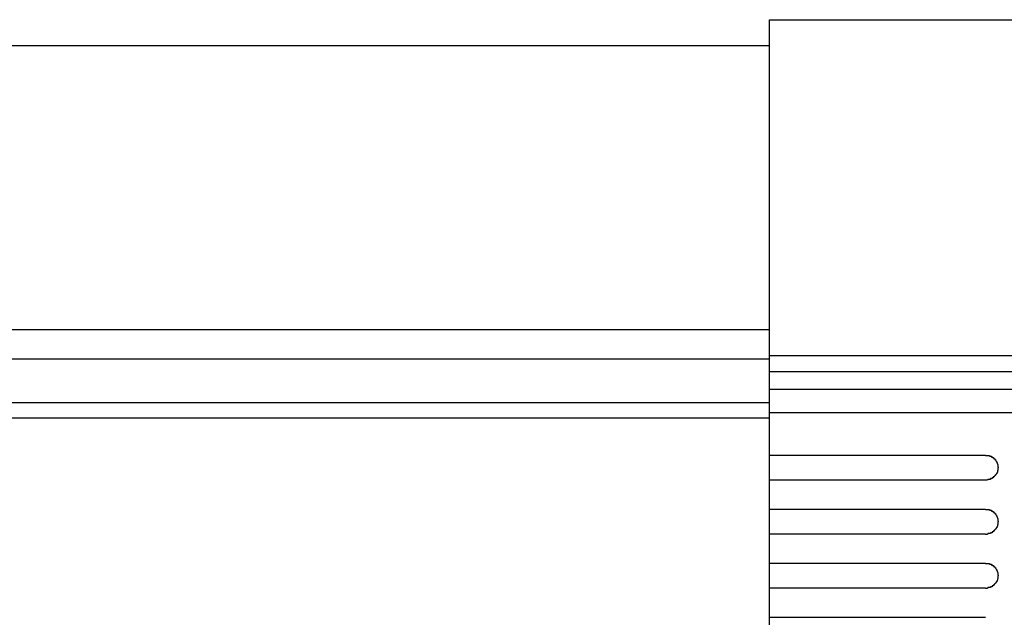
# Model space of a CAD drawing. Extents: x 543 to 20478, y 217 to 14052.
# Drawn here: x 3349 to 3468, y 12046 to 12117 of the extents above; entities that cross this region are included whole.
import ezdxf

# ---------------------------------------------------------------- set-up
doc = ezdxf.new("R2010")
doc.units = 0
doc.header["$LTSCALE"] = 50
doc.header["$MEASUREMENT"] = 0
doc.layers.add('鼻隠し前', color=2, linetype='CONTINUOUS')
doc.layers.add('鼻隠し前コーナー樹脂', color=4, linetype='CONTINUOUS')

msp = doc.modelspace()

# ---------------------------------------------------------------- linework, layer by layer
at = {"layer": '鼻隠し前'}
for p, q in [((1605.03, 12114.32), (3439.53, 12114.32)), ((1605.03, 12080.13), (3439.53, 12080.13)), ((1605.03, 12076.6), (3439.53, 12076.6)), ((1605.03, 12071.36), (3439.53, 12071.36)), ((1605.03, 12069.5), (3439.53, 12069.5))]:
    msp.add_line(p, q, dxfattribs=at)
at = {"layer": '鼻隠し前コーナー樹脂'}
for p, q in [((3439.53, 12117.43), (3499.53, 12117.43)), ((3439.53, 11970.43), (3439.53, 12117.43))]:
    msp.add_line(p, q, dxfattribs=at)
at = {"layer": '鼻隠し前コーナー樹脂', "linetype": 'Continuous'}
for p, q in [((3439.53, 12077.02), (3499.53, 12077.02)), ((3439.53, 12075.08), (3499.53, 12075.08)), ((3439.53, 12072.98), (3499.53, 12072.98)), ((3439.53, 12070.17), (3499.53, 12070.17)), ((3439.53, 12065.03), (3465.53, 12065.03)), ((3465.53, 12062.03), (3439.53, 12062.03)), ((3439.53, 12058.53), (3465.53, 12058.53)), ((3465.53, 12055.53), (3439.53, 12055.53)), ((3439.53, 12052.03), (3465.53, 12052.03)), ((3465.53, 12049.03), (3439.53, 12049.03)), ((3439.53, 12045.53), (3465.53, 12045.53))]:
    msp.add_line(p, q, dxfattribs=at)
at = {"layer": '鼻隠し前コーナー樹脂'}
for points in [[(3465.53, 12065, 0), (3465.54, 12065, 0), (3465.55, 12065, 0), (3465.56, 12065, 0), (3465.57, 12065, 0), (3465.58, 12065, 0), (3465.59, 12065, 0), (3465.59, 12065, 0), (3465.6, 12065, 0), (3465.61, 12065, 0), (3465.62, 12065, 0), (3465.63, 12065, 0), (3465.64, 12065, 0), (3465.65, 12065, 0), (3465.66, 12065, 0), (3465.67, 12065, 0), (3465.68, 12065, 0), (3465.69, 12065, 0), (3465.7, 12065, 0), (3465.71, 12065, 0), (3465.71, 12065, 0), (3465.72, 12065, 0), (3465.73, 12065, 0), (3465.74, 12065, 0), (3465.75, 12065, 0), (3465.76, 12065, 0), (3465.77, 12065, 0), (3465.78, 12065, 0), (3465.79, 12065, 0), (3465.8, 12065, 0), (3465.81, 12065, 0), (3465.82, 12065, 0), (3465.82, 12065, 0), (3465.83, 12065, 0), (3465.84, 12065, 0), (3465.85, 12065, 0), (3465.86, 12065, 0), (3465.87, 12065, 0), (3465.88, 12065, 0), (3465.89, 12065, 0), (3465.9, 12065, 0), (3465.91, 12065, 0), (3465.91, 12065, 0), (3465.92, 12065, 0), (3465.93, 12065, 0), (3465.94, 12065, 0), (3465.95, 12065, 0), (3465.96, 12065, 0), (3465.97, 12065, 0), (3465.98, 12065, 0), (3465.99, 12065, 0), (3465.99, 12065, 0), (3466, 12065, 0), (3466.01, 12064.9, 0), (3466.02, 12064.9, 0), (3466.03, 12064.9, 0), (3466.04, 12064.9, 0), (3466.05, 12064.9, 0), (3466.06, 12064.9, 0), (3466.06, 12064.9, 0), (3466.07, 12064.9, 0), (3466.08, 12064.9, 0), (3466.09, 12064.9, 0), (3466.1, 12064.9, 0), (3466.11, 12064.9, 0), (3466.12, 12064.9, 0), (3466.12, 12064.9, 0), (3466.13, 12064.9, 0), (3466.14, 12064.9, 0), (3466.15, 12064.9, 0), (3466.16, 12064.9, 0), (3466.17, 12064.9, 0), (3466.17, 12064.9, 0), (3466.18, 12064.9, 0), (3466.19, 12064.9, 0), (3466.2, 12064.9, 0), (3466.21, 12064.9, 0), (3466.22, 12064.9, 0), (3466.22, 12064.9, 0), (3466.23, 12064.9, 0), (3466.24, 12064.9, 0), (3466.25, 12064.8, 0), (3466.26, 12064.8, 0), (3466.27, 12064.8, 0), (3466.27, 12064.8, 0), (3466.28, 12064.8, 0), (3466.29, 12064.8, 0), (3466.3, 12064.8, 0), (3466.31, 12064.8, 0), (3466.31, 12064.8, 0), (3466.32, 12064.8, 0), (3466.33, 12064.8, 0), (3466.34, 12064.8, 0), (3466.34, 12064.8, 0), (3466.35, 12064.8, 0), (3466.36, 12064.8, 0), (3466.37, 12064.8, 0), (3466.38, 12064.8, 0), (3466.38, 12064.8, 0), (3466.39, 12064.8, 0), (3466.4, 12064.8, 0), (3466.41, 12064.7, 0), (3466.41, 12064.7, 0), (3466.42, 12064.7, 0), (3466.43, 12064.7, 0), (3466.44, 12064.7, 0), (3466.44, 12064.7, 0), (3466.45, 12064.7, 0), (3466.46, 12064.7, 0), (3466.46, 12064.7, 0), (3466.47, 12064.7, 0), (3466.48, 12064.7, 0), (3466.49, 12064.7, 0), (3466.49, 12064.7, 0), (3466.5, 12064.7, 0), (3466.51, 12064.7, 0), (3466.51, 12064.7, 0), (3466.52, 12064.7, 0), (3466.53, 12064.6, 0), (3466.53, 12064.6, 0), (3466.54, 12064.6, 0), (3466.55, 12064.6, 0), (3466.56, 12064.6, 0), (3466.56, 12064.6, 0), (3466.57, 12064.6, 0), (3466.58, 12064.6, 0), (3466.58, 12064.6, 0), (3466.59, 12064.6, 0), (3466.59, 12064.6, 0), (3466.6, 12064.6, 0), (3466.61, 12064.6, 0), (3466.61, 12064.6, 0), (3466.62, 12064.6, 0), (3466.63, 12064.6, 0), (3466.63, 12064.5, 0), (3466.64, 12064.5, 0), (3466.65, 12064.5, 0), (3466.65, 12064.5, 0), (3466.66, 12064.5, 0), (3466.66, 12064.5, 0), (3466.67, 12064.5, 0), (3466.68, 12064.5, 0), (3466.68, 12064.5, 0), (3466.69, 12064.5, 0), (3466.69, 12064.5, 0), (3466.7, 12064.5, 0), (3466.7, 12064.5, 0), (3466.71, 12064.5, 0), (3466.72, 12064.4, 0), (3466.72, 12064.4, 0), (3466.73, 12064.4, 0), (3466.73, 12064.4, 0), (3466.74, 12064.4, 0), (3466.74, 12064.4, 0), (3466.75, 12064.4, 0), (3466.75, 12064.4, 0), (3466.76, 12064.4, 0), (3466.77, 12064.4, 0), (3466.77, 12064.4, 0), (3466.78, 12064.4, 0), (3466.78, 12064.4, 0), (3466.79, 12064.3, 0), (3466.79, 12064.3, 0), (3466.8, 12064.3, 0), (3466.8, 12064.3, 0), (3466.81, 12064.3, 0), (3466.81, 12064.3, 0), (3466.82, 12064.3, 0), (3466.82, 12064.3, 0), (3466.83, 12064.3, 0), (3466.83, 12064.3, 0), (3466.83, 12064.3, 0), (3466.84, 12064.3, 0), (3466.84, 12064.3, 0), (3466.85, 12064.2, 0), (3466.85, 12064.2, 0), (3466.86, 12064.2, 0), (3466.86, 12064.2, 0), (3466.87, 12064.2, 0), (3466.87, 12064.2, 0), (3466.87, 12064.2, 0), (3466.88, 12064.2, 0), (3466.88, 12064.2, 0), (3466.89, 12064.2, 0), (3466.89, 12064.2, 0), (3466.89, 12064.2, 0), (3466.9, 12064.1, 0), (3466.9, 12064.1, 0), (3466.91, 12064.1, 0), (3466.91, 12064.1, 0), (3466.91, 12064.1, 0), (3466.92, 12064.1, 0), (3466.92, 12064.1, 0), (3466.92, 12064.1, 0), (3466.93, 12064.1, 0), (3466.93, 12064.1, 0), (3466.93, 12064.1, 0), (3466.94, 12064.1, 0), (3466.94, 12064, 0), (3466.94, 12064, 0), (3466.95, 12064, 0), (3466.95, 12064, 0), (3466.95, 12064, 0), (3466.96, 12064, 0), (3466.96, 12064, 0), (3466.96, 12064, 0), (3466.96, 12064, 0), (3466.97, 12064, 0), (3466.97, 12064, 0), (3466.97, 12063.9, 0), (3466.97, 12063.9, 0), (3466.98, 12063.9, 0), (3466.98, 12063.9, 0), (3466.98, 12063.9, 0), (3466.98, 12063.9, 0), (3466.99, 12063.9, 0), (3466.99, 12063.9, 0), (3466.99, 12063.9, 0), (3466.99, 12063.9, 0), (3466.99, 12063.9, 0), (3467, 12063.8, 0), (3467, 12063.8, 0), (3467, 12063.8, 0), (3467, 12063.8, 0), (3467, 12063.8, 0), (3467, 12063.8, 0), (3467, 12063.8, 0), (3467.01, 12063.8, 0), (3467.01, 12063.8, 0), (3467.01, 12063.8, 0), (3467.01, 12063.8, 0), (3467.01, 12063.7, 0), (3467.01, 12063.7, 0), (3467.01, 12063.7, 0), (3467.01, 12063.7, 0), (3467.02, 12063.7, 0), (3467.02, 12063.7, 0), (3467.02, 12063.7, 0), (3467.02, 12063.7, 0), (3467.02, 12063.7, 0), (3467.02, 12063.7, 0), (3467.02, 12063.7, 0), (3467.02, 12063.6, 0), (3467.02, 12063.6, 0), (3467.02, 12063.6, 0), (3467.02, 12063.6, 0), (3467.02, 12063.6, 0), (3467.03, 12063.6, 0), (3467.03, 12063.6, 0), (3467.03, 12063.6, 0), (3467.03, 12063.6, 0), (3467.03, 12063.6, 0), (3467.03, 12063.6, 0), (3467.03, 12063.5, 0), (3467.03, 12063.5, 0), (3467.03, 12063.5, 0)], [(3467.03, 12063.5, 0), (3467.03, 12063.5, 0), (3467.03, 12063.5, 0), (3467.03, 12063.5, 0), (3467.03, 12063.5, 0), (3467.03, 12063.5, 0), (3467.02, 12063.5, 0), (3467.02, 12063.5, 0), (3467.02, 12063.5, 0), (3467.02, 12063.4, 0), (3467.02, 12063.4, 0), (3467.02, 12063.4, 0), (3467.02, 12063.4, 0), (3467.02, 12063.4, 0), (3467.02, 12063.4, 0), (3467.02, 12063.4, 0), (3467.01, 12063.4, 0), (3467.01, 12063.4, 0), (3467.01, 12063.4, 0), (3467.01, 12063.4, 0), (3467.01, 12063.3, 0), (3467.01, 12063.3, 0), (3467.01, 12063.3, 0), (3467.01, 12063.3, 0), (3467.01, 12063.3, 0), (3467, 12063.3, 0), (3467, 12063.3, 0), (3467, 12063.3, 0), (3467, 12063.3, 0), (3467, 12063.3, 0), (3467, 12063.3, 0), (3467, 12063.2, 0), (3466.99, 12063.2, 0), (3466.99, 12063.2, 0), (3466.99, 12063.2, 0), (3466.99, 12063.2, 0), (3466.99, 12063.2, 0), (3466.99, 12063.2, 0), (3466.98, 12063.2, 0), (3466.98, 12063.2, 0), (3466.98, 12063.2, 0), (3466.98, 12063.2, 0), (3466.98, 12063.1, 0), (3466.97, 12063.1, 0), (3466.97, 12063.1, 0), (3466.97, 12063.1, 0), (3466.97, 12063.1, 0), (3466.97, 12063.1, 0), (3466.96, 12063.1, 0), (3466.96, 12063.1, 0), (3466.96, 12063.1, 0), (3466.96, 12063.1, 0), (3466.95, 12063.1, 0), (3466.95, 12063, 0), (3466.95, 12063, 0), (3466.95, 12063, 0), (3466.94, 12063, 0), (3466.94, 12063, 0), (3466.94, 12063, 0), (3466.93, 12063, 0), (3466.93, 12063, 0), (3466.93, 12063, 0), (3466.92, 12063, 0), (3466.92, 12063, 0), (3466.92, 12063, 0), (3466.91, 12062.9, 0), (3466.91, 12062.9, 0), (3466.91, 12062.9, 0), (3466.9, 12062.9, 0), (3466.9, 12062.9, 0), (3466.9, 12062.9, 0), (3466.89, 12062.9, 0), (3466.89, 12062.9, 0), (3466.88, 12062.9, 0), (3466.88, 12062.9, 0), (3466.88, 12062.9, 0), (3466.87, 12062.9, 0), (3466.87, 12062.8, 0), (3466.86, 12062.8, 0), (3466.86, 12062.8, 0), (3466.85, 12062.8, 0), (3466.85, 12062.8, 0), (3466.85, 12062.8, 0), (3466.84, 12062.8, 0), (3466.84, 12062.8, 0), (3466.83, 12062.8, 0), (3466.83, 12062.8, 0), (3466.82, 12062.8, 0), (3466.82, 12062.8, 0), (3466.81, 12062.7, 0), (3466.81, 12062.7, 0), (3466.8, 12062.7, 0), (3466.8, 12062.7, 0), (3466.79, 12062.7, 0), (3466.79, 12062.7, 0), (3466.78, 12062.7, 0), (3466.78, 12062.7, 0), (3466.77, 12062.7, 0), (3466.77, 12062.7, 0), (3466.76, 12062.7, 0), (3466.76, 12062.7, 0), (3466.75, 12062.7, 0), (3466.74, 12062.6, 0), (3466.74, 12062.6, 0), (3466.73, 12062.6, 0), (3466.73, 12062.6, 0), (3466.72, 12062.6, 0), (3466.72, 12062.6, 0), (3466.71, 12062.6, 0), (3466.7, 12062.6, 0), (3466.7, 12062.6, 0), (3466.69, 12062.6, 0), (3466.69, 12062.6, 0), (3466.68, 12062.6, 0), (3466.68, 12062.6, 0), (3466.67, 12062.6, 0), (3466.66, 12062.5, 0), (3466.66, 12062.5, 0), (3466.65, 12062.5, 0), (3466.64, 12062.5, 0), (3466.64, 12062.5, 0), (3466.63, 12062.5, 0), (3466.63, 12062.5, 0), (3466.62, 12062.5, 0), (3466.61, 12062.5, 0), (3466.61, 12062.5, 0), (3466.6, 12062.5, 0), (3466.59, 12062.5, 0), (3466.59, 12062.5, 0), (3466.58, 12062.5, 0), (3466.57, 12062.5, 0), (3466.57, 12062.4, 0), (3466.56, 12062.4, 0), (3466.55, 12062.4, 0), (3466.55, 12062.4, 0), (3466.54, 12062.4, 0), (3466.53, 12062.4, 0), (3466.53, 12062.4, 0), (3466.52, 12062.4, 0), (3466.51, 12062.4, 0), (3466.51, 12062.4, 0), (3466.5, 12062.4, 0), (3466.49, 12062.4, 0), (3466.48, 12062.4, 0), (3466.48, 12062.4, 0), (3466.47, 12062.4, 0), (3466.46, 12062.4, 0), (3466.46, 12062.3, 0), (3466.45, 12062.3, 0), (3466.44, 12062.3, 0), (3466.43, 12062.3, 0), (3466.43, 12062.3, 0), (3466.42, 12062.3, 0), (3466.41, 12062.3, 0), (3466.4, 12062.3, 0), (3466.4, 12062.3, 0), (3466.39, 12062.3, 0), (3466.38, 12062.3, 0), (3466.37, 12062.3, 0), (3466.37, 12062.3, 0), (3466.36, 12062.3, 0), (3466.35, 12062.3, 0), (3466.34, 12062.3, 0), (3466.34, 12062.3, 0), (3466.33, 12062.3, 0), (3466.32, 12062.3, 0), (3466.31, 12062.2, 0), (3466.3, 12062.2, 0), (3466.3, 12062.2, 0), (3466.29, 12062.2, 0), (3466.28, 12062.2, 0), (3466.27, 12062.2, 0), (3466.26, 12062.2, 0), (3466.26, 12062.2, 0), (3466.25, 12062.2, 0), (3466.24, 12062.2, 0), (3466.23, 12062.2, 0), (3466.22, 12062.2, 0), (3466.22, 12062.2, 0), (3466.21, 12062.2, 0), (3466.2, 12062.2, 0), (3466.19, 12062.2, 0), (3466.18, 12062.2, 0), (3466.17, 12062.2, 0), (3466.17, 12062.2, 0), (3466.16, 12062.2, 0), (3466.15, 12062.2, 0), (3466.14, 12062.2, 0), (3466.13, 12062.2, 0), (3466.12, 12062.1, 0), (3466.11, 12062.1, 0), (3466.11, 12062.1, 0), (3466.1, 12062.1, 0), (3466.09, 12062.1, 0), (3466.08, 12062.1, 0), (3466.07, 12062.1, 0), (3466.06, 12062.1, 0), (3466.05, 12062.1, 0), (3466.05, 12062.1, 0), (3466.04, 12062.1, 0), (3466.03, 12062.1, 0), (3466.02, 12062.1, 0), (3466.01, 12062.1, 0), (3466, 12062.1, 0), (3465.99, 12062.1, 0), (3465.98, 12062.1, 0), (3465.98, 12062.1, 0), (3465.97, 12062.1, 0), (3465.96, 12062.1, 0), (3465.95, 12062.1, 0), (3465.94, 12062.1, 0), (3465.93, 12062.1, 0), (3465.92, 12062.1, 0), (3465.91, 12062.1, 0), (3465.9, 12062.1, 0), (3465.9, 12062.1, 0), (3465.89, 12062.1, 0), (3465.88, 12062.1, 0), (3465.87, 12062.1, 0), (3465.86, 12062.1, 0), (3465.85, 12062.1, 0), (3465.84, 12062.1, 0), (3465.83, 12062.1, 0), (3465.82, 12062.1, 0), (3465.81, 12062.1, 0), (3465.81, 12062.1, 0), (3465.8, 12062.1, 0), (3465.79, 12062.1, 0), (3465.78, 12062.1, 0), (3465.77, 12062, 0), (3465.76, 12062, 0), (3465.75, 12062, 0), (3465.74, 12062, 0), (3465.73, 12062, 0), (3465.72, 12062, 0), (3465.71, 12062, 0), (3465.71, 12062, 0), (3465.7, 12062, 0), (3465.69, 12062, 0), (3465.68, 12062, 0), (3465.67, 12062, 0), (3465.66, 12062, 0), (3465.65, 12062, 0), (3465.64, 12062, 0), (3465.63, 12062, 0), (3465.62, 12062, 0), (3465.61, 12062, 0), (3465.6, 12062, 0), (3465.59, 12062, 0), (3465.59, 12062, 0), (3465.58, 12062, 0), (3465.57, 12062, 0), (3465.56, 12062, 0), (3465.55, 12062, 0), (3465.54, 12062, 0), (3465.53, 12062, 0)], [(3465.53, 12058.5, 0), (3465.54, 12058.5, 0), (3465.55, 12058.5, 0), (3465.56, 12058.5, 0), (3465.57, 12058.5, 0), (3465.58, 12058.5, 0), (3465.59, 12058.5, 0), (3465.59, 12058.5, 0), (3465.6, 12058.5, 0), (3465.61, 12058.5, 0), (3465.62, 12058.5, 0), (3465.63, 12058.5, 0), (3465.64, 12058.5, 0), (3465.65, 12058.5, 0), (3465.66, 12058.5, 0), (3465.67, 12058.5, 0), (3465.68, 12058.5, 0), (3465.69, 12058.5, 0), (3465.7, 12058.5, 0), (3465.71, 12058.5, 0), (3465.71, 12058.5, 0), (3465.72, 12058.5, 0), (3465.73, 12058.5, 0), (3465.74, 12058.5, 0), (3465.75, 12058.5, 0), (3465.76, 12058.5, 0), (3465.77, 12058.5, 0), (3465.78, 12058.5, 0), (3465.79, 12058.5, 0), (3465.8, 12058.5, 0), (3465.81, 12058.5, 0), (3465.82, 12058.5, 0), (3465.82, 12058.5, 0), (3465.83, 12058.5, 0), (3465.84, 12058.5, 0), (3465.85, 12058.5, 0), (3465.86, 12058.5, 0), (3465.87, 12058.5, 0), (3465.88, 12058.5, 0), (3465.89, 12058.5, 0), (3465.9, 12058.5, 0), (3465.91, 12058.5, 0), (3465.91, 12058.5, 0), (3465.92, 12058.5, 0), (3465.93, 12058.5, 0), (3465.94, 12058.5, 0), (3465.95, 12058.5, 0), (3465.96, 12058.5, 0), (3465.97, 12058.5, 0), (3465.98, 12058.5, 0), (3465.99, 12058.5, 0), (3465.99, 12058.5, 0), (3466, 12058.5, 0), (3466.01, 12058.4, 0), (3466.02, 12058.4, 0), (3466.03, 12058.4, 0), (3466.04, 12058.4, 0), (3466.05, 12058.4, 0), (3466.06, 12058.4, 0), (3466.06, 12058.4, 0), (3466.07, 12058.4, 0), (3466.08, 12058.4, 0), (3466.09, 12058.4, 0), (3466.1, 12058.4, 0), (3466.11, 12058.4, 0), (3466.12, 12058.4, 0), (3466.12, 12058.4, 0), (3466.13, 12058.4, 0), (3466.14, 12058.4, 0), (3466.15, 12058.4, 0), (3466.16, 12058.4, 0), (3466.17, 12058.4, 0), (3466.17, 12058.4, 0), (3466.18, 12058.4, 0), (3466.19, 12058.4, 0), (3466.2, 12058.4, 0), (3466.21, 12058.4, 0), (3466.22, 12058.4, 0), (3466.22, 12058.4, 0), (3466.23, 12058.4, 0), (3466.24, 12058.4, 0), (3466.25, 12058.3, 0), (3466.26, 12058.3, 0), (3466.26, 12058.3, 0), (3466.27, 12058.3, 0), (3466.28, 12058.3, 0), (3466.29, 12058.3, 0), (3466.3, 12058.3, 0), (3466.3, 12058.3, 0), (3466.31, 12058.3, 0), (3466.32, 12058.3, 0), (3466.33, 12058.3, 0), (3466.34, 12058.3, 0), (3466.34, 12058.3, 0), (3466.35, 12058.3, 0), (3466.36, 12058.3, 0), (3466.37, 12058.3, 0), (3466.37, 12058.3, 0), (3466.38, 12058.3, 0), (3466.39, 12058.3, 0), (3466.4, 12058.3, 0), (3466.41, 12058.2, 0), (3466.41, 12058.2, 0), (3466.42, 12058.2, 0), (3466.43, 12058.2, 0), (3466.43, 12058.2, 0), (3466.44, 12058.2, 0), (3466.45, 12058.2, 0), (3466.46, 12058.2, 0), (3466.46, 12058.2, 0), (3466.47, 12058.2, 0), (3466.48, 12058.2, 0), (3466.49, 12058.2, 0), (3466.49, 12058.2, 0), (3466.5, 12058.2, 0), (3466.51, 12058.2, 0), (3466.51, 12058.2, 0), (3466.52, 12058.2, 0), (3466.53, 12058.1, 0), (3466.53, 12058.1, 0), (3466.54, 12058.1, 0), (3466.55, 12058.1, 0), (3466.55, 12058.1, 0), (3466.56, 12058.1, 0), (3466.57, 12058.1, 0), (3466.57, 12058.1, 0), (3466.58, 12058.1, 0), (3466.59, 12058.1, 0), (3466.59, 12058.1, 0), (3466.6, 12058.1, 0), (3466.61, 12058.1, 0), (3466.61, 12058.1, 0), (3466.62, 12058.1, 0), (3466.63, 12058.1, 0), (3466.63, 12058, 0), (3466.64, 12058, 0), (3466.64, 12058, 0), (3466.65, 12058, 0), (3466.66, 12058, 0), (3466.66, 12058, 0), (3466.67, 12058, 0), (3466.68, 12058, 0), (3466.68, 12058, 0), (3466.69, 12058, 0), (3466.69, 12058, 0), (3466.7, 12058, 0), (3466.7, 12058, 0), (3466.71, 12058, 0), (3466.72, 12057.9, 0), (3466.72, 12057.9, 0), (3466.73, 12057.9, 0), (3466.73, 12057.9, 0), (3466.74, 12057.9, 0), (3466.74, 12057.9, 0), (3466.75, 12057.9, 0), (3466.75, 12057.9, 0), (3466.76, 12057.9, 0), (3466.77, 12057.9, 0), (3466.77, 12057.9, 0), (3466.78, 12057.9, 0), (3466.78, 12057.9, 0), (3466.79, 12057.8, 0), (3466.79, 12057.8, 0), (3466.8, 12057.8, 0), (3466.8, 12057.8, 0), (3466.81, 12057.8, 0), (3466.81, 12057.8, 0), (3466.82, 12057.8, 0), (3466.82, 12057.8, 0), (3466.83, 12057.8, 0), (3466.83, 12057.8, 0), (3466.83, 12057.8, 0), (3466.84, 12057.8, 0), (3466.84, 12057.8, 0), (3466.85, 12057.7, 0), (3466.85, 12057.7, 0), (3466.86, 12057.7, 0), (3466.86, 12057.7, 0), (3466.87, 12057.7, 0), (3466.87, 12057.7, 0), (3466.87, 12057.7, 0), (3466.88, 12057.7, 0), (3466.88, 12057.7, 0), (3466.89, 12057.7, 0), (3466.89, 12057.7, 0), (3466.89, 12057.7, 0), (3466.9, 12057.6, 0), (3466.9, 12057.6, 0), (3466.91, 12057.6, 0), (3466.91, 12057.6, 0), (3466.91, 12057.6, 0), (3466.92, 12057.6, 0), (3466.92, 12057.6, 0), (3466.92, 12057.6, 0), (3466.93, 12057.6, 0), (3466.93, 12057.6, 0), (3466.93, 12057.6, 0), (3466.94, 12057.6, 0), (3466.94, 12057.5, 0), (3466.94, 12057.5, 0), (3466.95, 12057.5, 0), (3466.95, 12057.5, 0), (3466.95, 12057.5, 0), (3466.96, 12057.5, 0), (3466.96, 12057.5, 0), (3466.96, 12057.5, 0), (3466.96, 12057.5, 0), (3466.97, 12057.5, 0), (3466.97, 12057.5, 0), (3466.97, 12057.4, 0), (3466.97, 12057.4, 0), (3466.98, 12057.4, 0), (3466.98, 12057.4, 0), (3466.98, 12057.4, 0), (3466.98, 12057.4, 0), (3466.99, 12057.4, 0), (3466.99, 12057.4, 0), (3466.99, 12057.4, 0), (3466.99, 12057.4, 0), (3466.99, 12057.4, 0), (3467, 12057.3, 0), (3467, 12057.3, 0), (3467, 12057.3, 0), (3467, 12057.3, 0), (3467, 12057.3, 0), (3467, 12057.3, 0), (3467, 12057.3, 0), (3467.01, 12057.3, 0), (3467.01, 12057.3, 0), (3467.01, 12057.3, 0), (3467.01, 12057.3, 0), (3467.01, 12057.2, 0), (3467.01, 12057.2, 0), (3467.01, 12057.2, 0), (3467.01, 12057.2, 0), (3467.02, 12057.2, 0), (3467.02, 12057.2, 0), (3467.02, 12057.2, 0), (3467.02, 12057.2, 0), (3467.02, 12057.2, 0), (3467.02, 12057.2, 0), (3467.02, 12057.2, 0), (3467.02, 12057.1, 0), (3467.02, 12057.1, 0), (3467.02, 12057.1, 0), (3467.02, 12057.1, 0), (3467.02, 12057.1, 0), (3467.03, 12057.1, 0), (3467.03, 12057.1, 0), (3467.03, 12057.1, 0), (3467.03, 12057.1, 0), (3467.03, 12057.1, 0), (3467.03, 12057.1, 0), (3467.03, 12057, 0), (3467.03, 12057, 0), (3467.03, 12057, 0)], [(3467.03, 12057, 0), (3467.03, 12057, 0), (3467.03, 12057, 0), (3467.03, 12057, 0), (3467.03, 12057, 0), (3467.03, 12057, 0), (3467.02, 12057, 0), (3467.02, 12057, 0), (3467.02, 12057, 0), (3467.02, 12056.9, 0), (3467.02, 12056.9, 0), (3467.02, 12056.9, 0), (3467.02, 12056.9, 0), (3467.02, 12056.9, 0), (3467.02, 12056.9, 0), (3467.02, 12056.9, 0), (3467.01, 12056.9, 0), (3467.01, 12056.9, 0), (3467.01, 12056.9, 0), (3467.01, 12056.9, 0), (3467.01, 12056.8, 0), (3467.01, 12056.8, 0), (3467.01, 12056.8, 0), (3467.01, 12056.8, 0), (3467.01, 12056.8, 0), (3467, 12056.8, 0), (3467, 12056.8, 0), (3467, 12056.8, 0), (3467, 12056.8, 0), (3467, 12056.8, 0), (3467, 12056.8, 0), (3467, 12056.7, 0), (3466.99, 12056.7, 0), (3466.99, 12056.7, 0), (3466.99, 12056.7, 0), (3466.99, 12056.7, 0), (3466.99, 12056.7, 0), (3466.99, 12056.7, 0), (3466.98, 12056.7, 0), (3466.98, 12056.7, 0), (3466.98, 12056.7, 0), (3466.98, 12056.7, 0), (3466.98, 12056.6, 0), (3466.97, 12056.6, 0), (3466.97, 12056.6, 0), (3466.97, 12056.6, 0), (3466.97, 12056.6, 0), (3466.97, 12056.6, 0), (3466.96, 12056.6, 0), (3466.96, 12056.6, 0), (3466.96, 12056.6, 0), (3466.96, 12056.6, 0), (3466.95, 12056.6, 0), (3466.95, 12056.5, 0), (3466.95, 12056.5, 0), (3466.94, 12056.5, 0), (3466.94, 12056.5, 0), (3466.94, 12056.5, 0), (3466.94, 12056.5, 0), (3466.93, 12056.5, 0), (3466.93, 12056.5, 0), (3466.93, 12056.5, 0), (3466.92, 12056.5, 0), (3466.92, 12056.5, 0), (3466.92, 12056.5, 0), (3466.91, 12056.4, 0), (3466.91, 12056.4, 0), (3466.91, 12056.4, 0), (3466.9, 12056.4, 0), (3466.9, 12056.4, 0), (3466.89, 12056.4, 0), (3466.89, 12056.4, 0), (3466.89, 12056.4, 0), (3466.88, 12056.4, 0), (3466.88, 12056.4, 0), (3466.88, 12056.4, 0), (3466.87, 12056.4, 0), (3466.87, 12056.3, 0), (3466.86, 12056.3, 0), (3466.86, 12056.3, 0), (3466.85, 12056.3, 0), (3466.85, 12056.3, 0), (3466.84, 12056.3, 0), (3466.84, 12056.3, 0), (3466.84, 12056.3, 0), (3466.83, 12056.3, 0), (3466.83, 12056.3, 0), (3466.82, 12056.3, 0), (3466.82, 12056.3, 0), (3466.81, 12056.2, 0), (3466.81, 12056.2, 0), (3466.8, 12056.2, 0), (3466.8, 12056.2, 0), (3466.79, 12056.2, 0), (3466.79, 12056.2, 0), (3466.78, 12056.2, 0), (3466.78, 12056.2, 0), (3466.77, 12056.2, 0), (3466.77, 12056.2, 0), (3466.76, 12056.2, 0), (3466.76, 12056.2, 0), (3466.75, 12056.2, 0), (3466.74, 12056.1, 0), (3466.74, 12056.1, 0), (3466.73, 12056.1, 0), (3466.73, 12056.1, 0), (3466.72, 12056.1, 0), (3466.72, 12056.1, 0), (3466.71, 12056.1, 0), (3466.7, 12056.1, 0), (3466.7, 12056.1, 0), (3466.69, 12056.1, 0), (3466.69, 12056.1, 0), (3466.68, 12056.1, 0), (3466.68, 12056.1, 0), (3466.67, 12056.1, 0), (3466.66, 12056, 0), (3466.66, 12056, 0), (3466.65, 12056, 0), (3466.64, 12056, 0), (3466.64, 12056, 0), (3466.63, 12056, 0), (3466.63, 12056, 0), (3466.62, 12056, 0), (3466.61, 12056, 0), (3466.61, 12056, 0), (3466.6, 12056, 0), (3466.59, 12056, 0), (3466.59, 12056, 0), (3466.58, 12056, 0), (3466.57, 12056, 0), (3466.57, 12055.9, 0), (3466.56, 12055.9, 0), (3466.55, 12055.9, 0), (3466.55, 12055.9, 0), (3466.54, 12055.9, 0), (3466.53, 12055.9, 0), (3466.53, 12055.9, 0), (3466.52, 12055.9, 0), (3466.51, 12055.9, 0), (3466.51, 12055.9, 0), (3466.5, 12055.9, 0), (3466.49, 12055.9, 0), (3466.48, 12055.9, 0), (3466.48, 12055.9, 0), (3466.47, 12055.9, 0), (3466.46, 12055.9, 0), (3466.46, 12055.8, 0), (3466.45, 12055.8, 0), (3466.44, 12055.8, 0), (3466.43, 12055.8, 0), (3466.43, 12055.8, 0), (3466.42, 12055.8, 0), (3466.41, 12055.8, 0), (3466.4, 12055.8, 0), (3466.4, 12055.8, 0), (3466.39, 12055.8, 0), (3466.38, 12055.8, 0), (3466.37, 12055.8, 0), (3466.37, 12055.8, 0), (3466.36, 12055.8, 0), (3466.35, 12055.8, 0), (3466.34, 12055.8, 0), (3466.34, 12055.8, 0), (3466.33, 12055.8, 0), (3466.32, 12055.8, 0), (3466.31, 12055.7, 0), (3466.3, 12055.7, 0), (3466.3, 12055.7, 0), (3466.29, 12055.7, 0), (3466.28, 12055.7, 0), (3466.27, 12055.7, 0), (3466.26, 12055.7, 0), (3466.26, 12055.7, 0), (3466.25, 12055.7, 0), (3466.24, 12055.7, 0), (3466.23, 12055.7, 0), (3466.22, 12055.7, 0), (3466.22, 12055.7, 0), (3466.21, 12055.7, 0), (3466.2, 12055.7, 0), (3466.19, 12055.7, 0), (3466.18, 12055.7, 0), (3466.17, 12055.7, 0), (3466.17, 12055.7, 0), (3466.16, 12055.7, 0), (3466.15, 12055.7, 0), (3466.14, 12055.7, 0), (3466.13, 12055.7, 0), (3466.12, 12055.6, 0), (3466.11, 12055.6, 0), (3466.11, 12055.6, 0), (3466.1, 12055.6, 0), (3466.09, 12055.6, 0), (3466.08, 12055.6, 0), (3466.07, 12055.6, 0), (3466.06, 12055.6, 0), (3466.05, 12055.6, 0), (3466.05, 12055.6, 0), (3466.04, 12055.6, 0), (3466.03, 12055.6, 0), (3466.02, 12055.6, 0), (3466.01, 12055.6, 0), (3466, 12055.6, 0), (3465.99, 12055.6, 0), (3465.98, 12055.6, 0), (3465.98, 12055.6, 0), (3465.97, 12055.6, 0), (3465.96, 12055.6, 0), (3465.95, 12055.6, 0), (3465.94, 12055.6, 0), (3465.93, 12055.6, 0), (3465.92, 12055.6, 0), (3465.91, 12055.6, 0), (3465.9, 12055.6, 0), (3465.9, 12055.6, 0), (3465.89, 12055.6, 0), (3465.88, 12055.6, 0), (3465.87, 12055.6, 0), (3465.86, 12055.6, 0), (3465.85, 12055.6, 0), (3465.84, 12055.6, 0), (3465.83, 12055.6, 0), (3465.82, 12055.6, 0), (3465.81, 12055.6, 0), (3465.81, 12055.6, 0), (3465.8, 12055.6, 0), (3465.79, 12055.6, 0), (3465.78, 12055.6, 0), (3465.77, 12055.5, 0), (3465.76, 12055.5, 0), (3465.75, 12055.5, 0), (3465.74, 12055.5, 0), (3465.73, 12055.5, 0), (3465.72, 12055.5, 0), (3465.71, 12055.5, 0), (3465.7, 12055.5, 0), (3465.7, 12055.5, 0), (3465.69, 12055.5, 0), (3465.68, 12055.5, 0), (3465.67, 12055.5, 0), (3465.66, 12055.5, 0), (3465.65, 12055.5, 0), (3465.64, 12055.5, 0), (3465.63, 12055.5, 0), (3465.62, 12055.5, 0), (3465.61, 12055.5, 0), (3465.6, 12055.5, 0), (3465.59, 12055.5, 0), (3465.59, 12055.5, 0), (3465.58, 12055.5, 0), (3465.57, 12055.5, 0), (3465.56, 12055.5, 0), (3465.55, 12055.5, 0), (3465.54, 12055.5, 0), (3465.53, 12055.5, 0)], [(3465.53, 12052, 0), (3465.54, 12052, 0), (3465.55, 12052, 0), (3465.56, 12052, 0), (3465.57, 12052, 0), (3465.58, 12052, 0), (3465.59, 12052, 0), (3465.59, 12052, 0), (3465.6, 12052, 0), (3465.61, 12052, 0), (3465.62, 12052, 0), (3465.63, 12052, 0), (3465.64, 12052, 0), (3465.65, 12052, 0), (3465.66, 12052, 0), (3465.67, 12052, 0), (3465.68, 12052, 0), (3465.69, 12052, 0), (3465.7, 12052, 0), (3465.71, 12052, 0), (3465.71, 12052, 0), (3465.72, 12052, 0), (3465.73, 12052, 0), (3465.74, 12052, 0), (3465.75, 12052, 0), (3465.76, 12052, 0), (3465.77, 12052, 0), (3465.78, 12052, 0), (3465.79, 12052, 0), (3465.8, 12052, 0), (3465.81, 12052, 0), (3465.81, 12052, 0), (3465.82, 12052, 0), (3465.83, 12052, 0), (3465.84, 12052, 0), (3465.85, 12052, 0), (3465.86, 12052, 0), (3465.87, 12052, 0), (3465.88, 12052, 0), (3465.89, 12052, 0), (3465.9, 12052, 0), (3465.91, 12052, 0), (3465.91, 12052, 0), (3465.92, 12052, 0), (3465.93, 12052, 0), (3465.94, 12052, 0), (3465.95, 12052, 0), (3465.96, 12052, 0), (3465.97, 12052, 0), (3465.98, 12052, 0), (3465.99, 12052, 0), (3465.99, 12052, 0), (3466, 12052, 0), (3466.01, 12051.9, 0), (3466.02, 12051.9, 0), (3466.03, 12051.9, 0), (3466.04, 12051.9, 0), (3466.05, 12051.9, 0), (3466.06, 12051.9, 0), (3466.06, 12051.9, 0), (3466.07, 12051.9, 0), (3466.08, 12051.9, 0), (3466.09, 12051.9, 0), (3466.1, 12051.9, 0), (3466.11, 12051.9, 0), (3466.12, 12051.9, 0), (3466.12, 12051.9, 0), (3466.13, 12051.9, 0), (3466.14, 12051.9, 0), (3466.15, 12051.9, 0), (3466.16, 12051.9, 0), (3466.17, 12051.9, 0), (3466.17, 12051.9, 0), (3466.18, 12051.9, 0), (3466.19, 12051.9, 0), (3466.2, 12051.9, 0), (3466.21, 12051.9, 0), (3466.22, 12051.9, 0), (3466.22, 12051.9, 0), (3466.23, 12051.9, 0), (3466.24, 12051.9, 0), (3466.25, 12051.8, 0), (3466.26, 12051.8, 0), (3466.26, 12051.8, 0), (3466.27, 12051.8, 0), (3466.28, 12051.8, 0), (3466.29, 12051.8, 0), (3466.3, 12051.8, 0), (3466.3, 12051.8, 0), (3466.31, 12051.8, 0), (3466.32, 12051.8, 0), (3466.33, 12051.8, 0), (3466.34, 12051.8, 0), (3466.34, 12051.8, 0), (3466.35, 12051.8, 0), (3466.36, 12051.8, 0), (3466.37, 12051.8, 0), (3466.37, 12051.8, 0), (3466.38, 12051.8, 0), (3466.39, 12051.8, 0), (3466.4, 12051.8, 0), (3466.4, 12051.7, 0), (3466.41, 12051.7, 0), (3466.42, 12051.7, 0), (3466.43, 12051.7, 0), (3466.43, 12051.7, 0), (3466.44, 12051.7, 0), (3466.45, 12051.7, 0), (3466.46, 12051.7, 0), (3466.46, 12051.7, 0), (3466.47, 12051.7, 0), (3466.48, 12051.7, 0), (3466.49, 12051.7, 0), (3466.49, 12051.7, 0), (3466.5, 12051.7, 0), (3466.51, 12051.7, 0), (3466.51, 12051.7, 0), (3466.52, 12051.7, 0), (3466.53, 12051.6, 0), (3466.53, 12051.6, 0), (3466.54, 12051.6, 0), (3466.55, 12051.6, 0), (3466.55, 12051.6, 0), (3466.56, 12051.6, 0), (3466.57, 12051.6, 0), (3466.57, 12051.6, 0), (3466.58, 12051.6, 0), (3466.59, 12051.6, 0), (3466.59, 12051.6, 0), (3466.6, 12051.6, 0), (3466.61, 12051.6, 0), (3466.61, 12051.6, 0), (3466.62, 12051.6, 0), (3466.63, 12051.6, 0), (3466.63, 12051.5, 0), (3466.64, 12051.5, 0), (3466.64, 12051.5, 0), (3466.65, 12051.5, 0), (3466.66, 12051.5, 0), (3466.66, 12051.5, 0), (3466.67, 12051.5, 0), (3466.68, 12051.5, 0), (3466.68, 12051.5, 0), (3466.69, 12051.5, 0), (3466.69, 12051.5, 0), (3466.7, 12051.5, 0), (3466.7, 12051.5, 0), (3466.71, 12051.5, 0), (3466.72, 12051.4, 0), (3466.72, 12051.4, 0), (3466.73, 12051.4, 0), (3466.73, 12051.4, 0), (3466.74, 12051.4, 0), (3466.74, 12051.4, 0), (3466.75, 12051.4, 0), (3466.75, 12051.4, 0), (3466.76, 12051.4, 0), (3466.77, 12051.4, 0), (3466.77, 12051.4, 0), (3466.78, 12051.4, 0), (3466.78, 12051.4, 0), (3466.79, 12051.3, 0), (3466.79, 12051.3, 0), (3466.8, 12051.3, 0), (3466.8, 12051.3, 0), (3466.81, 12051.3, 0), (3466.81, 12051.3, 0), (3466.82, 12051.3, 0), (3466.82, 12051.3, 0), (3466.83, 12051.3, 0), (3466.83, 12051.3, 0), (3466.83, 12051.3, 0), (3466.84, 12051.3, 0), (3466.84, 12051.3, 0), (3466.85, 12051.2, 0), (3466.85, 12051.2, 0), (3466.86, 12051.2, 0), (3466.86, 12051.2, 0), (3466.87, 12051.2, 0), (3466.87, 12051.2, 0), (3466.87, 12051.2, 0), (3466.88, 12051.2, 0), (3466.88, 12051.2, 0), (3466.89, 12051.2, 0), (3466.89, 12051.2, 0), (3466.89, 12051.2, 0), (3466.9, 12051.1, 0), (3466.9, 12051.1, 0), (3466.91, 12051.1, 0), (3466.91, 12051.1, 0), (3466.91, 12051.1, 0), (3466.92, 12051.1, 0), (3466.92, 12051.1, 0), (3466.92, 12051.1, 0), (3466.93, 12051.1, 0), (3466.93, 12051.1, 0), (3466.93, 12051.1, 0), (3466.94, 12051.1, 0), (3466.94, 12051, 0), (3466.94, 12051, 0), (3466.95, 12051, 0), (3466.95, 12051, 0), (3466.95, 12051, 0), (3466.96, 12051, 0), (3466.96, 12051, 0), (3466.96, 12051, 0), (3466.96, 12051, 0), (3466.97, 12051, 0), (3466.97, 12051, 0), (3466.97, 12050.9, 0), (3466.97, 12050.9, 0), (3466.98, 12050.9, 0), (3466.98, 12050.9, 0), (3466.98, 12050.9, 0), (3466.98, 12050.9, 0), (3466.99, 12050.9, 0), (3466.99, 12050.9, 0), (3466.99, 12050.9, 0), (3466.99, 12050.9, 0), (3466.99, 12050.9, 0), (3467, 12050.8, 0), (3467, 12050.8, 0), (3467, 12050.8, 0), (3467, 12050.8, 0), (3467, 12050.8, 0), (3467, 12050.8, 0), (3467, 12050.8, 0), (3467.01, 12050.8, 0), (3467.01, 12050.8, 0), (3467.01, 12050.8, 0), (3467.01, 12050.8, 0), (3467.01, 12050.7, 0), (3467.01, 12050.7, 0), (3467.01, 12050.7, 0), (3467.01, 12050.7, 0), (3467.02, 12050.7, 0), (3467.02, 12050.7, 0), (3467.02, 12050.7, 0), (3467.02, 12050.7, 0), (3467.02, 12050.7, 0), (3467.02, 12050.7, 0), (3467.02, 12050.7, 0), (3467.02, 12050.6, 0), (3467.02, 12050.6, 0), (3467.02, 12050.6, 0), (3467.02, 12050.6, 0), (3467.02, 12050.6, 0), (3467.03, 12050.6, 0), (3467.03, 12050.6, 0), (3467.03, 12050.6, 0), (3467.03, 12050.6, 0), (3467.03, 12050.6, 0), (3467.03, 12050.6, 0), (3467.03, 12050.5, 0), (3467.03, 12050.5, 0), (3467.03, 12050.5, 0)], [(3467.03, 12050.5, 0), (3467.03, 12050.5, 0), (3467.03, 12050.5, 0), (3467.03, 12050.5, 0), (3467.03, 12050.5, 0), (3467.03, 12050.5, 0), (3467.02, 12050.5, 0), (3467.02, 12050.5, 0), (3467.02, 12050.5, 0), (3467.02, 12050.4, 0), (3467.02, 12050.4, 0), (3467.02, 12050.4, 0), (3467.02, 12050.4, 0), (3467.02, 12050.4, 0), (3467.02, 12050.4, 0), (3467.02, 12050.4, 0), (3467.01, 12050.4, 0), (3467.01, 12050.4, 0), (3467.01, 12050.4, 0), (3467.01, 12050.4, 0), (3467.01, 12050.3, 0), (3467.01, 12050.3, 0), (3467.01, 12050.3, 0), (3467.01, 12050.3, 0), (3467.01, 12050.3, 0), (3467, 12050.3, 0), (3467, 12050.3, 0), (3467, 12050.3, 0), (3467, 12050.3, 0), (3467, 12050.3, 0), (3467, 12050.3, 0), (3467, 12050.2, 0), (3466.99, 12050.2, 0), (3466.99, 12050.2, 0), (3466.99, 12050.2, 0), (3466.99, 12050.2, 0), (3466.99, 12050.2, 0), (3466.99, 12050.2, 0), (3466.98, 12050.2, 0), (3466.98, 12050.2, 0), (3466.98, 12050.2, 0), (3466.98, 12050.2, 0), (3466.98, 12050.1, 0), (3466.97, 12050.1, 0), (3466.97, 12050.1, 0), (3466.97, 12050.1, 0), (3466.97, 12050.1, 0), (3466.97, 12050.1, 0), (3466.96, 12050.1, 0), (3466.96, 12050.1, 0), (3466.96, 12050.1, 0), (3466.96, 12050.1, 0), (3466.95, 12050.1, 0), (3466.95, 12050, 0), (3466.95, 12050, 0), (3466.94, 12050, 0), (3466.94, 12050, 0), (3466.94, 12050, 0), (3466.94, 12050, 0), (3466.93, 12050, 0), (3466.93, 12050, 0), (3466.93, 12050, 0), (3466.92, 12050, 0), (3466.92, 12050, 0), (3466.92, 12050, 0), (3466.91, 12049.9, 0), (3466.91, 12049.9, 0), (3466.91, 12049.9, 0), (3466.9, 12049.9, 0), (3466.9, 12049.9, 0), (3466.89, 12049.9, 0), (3466.89, 12049.9, 0), (3466.89, 12049.9, 0), (3466.88, 12049.9, 0), (3466.88, 12049.9, 0), (3466.88, 12049.9, 0), (3466.87, 12049.9, 0), (3466.87, 12049.8, 0), (3466.86, 12049.8, 0), (3466.86, 12049.8, 0), (3466.85, 12049.8, 0), (3466.85, 12049.8, 0), (3466.84, 12049.8, 0), (3466.84, 12049.8, 0), (3466.84, 12049.8, 0), (3466.83, 12049.8, 0), (3466.83, 12049.8, 0), (3466.82, 12049.8, 0), (3466.82, 12049.8, 0), (3466.81, 12049.7, 0), (3466.81, 12049.7, 0), (3466.8, 12049.7, 0), (3466.8, 12049.7, 0), (3466.79, 12049.7, 0), (3466.79, 12049.7, 0), (3466.78, 12049.7, 0), (3466.78, 12049.7, 0), (3466.77, 12049.7, 0), (3466.77, 12049.7, 0), (3466.76, 12049.7, 0), (3466.76, 12049.7, 0), (3466.75, 12049.7, 0), (3466.74, 12049.6, 0), (3466.74, 12049.6, 0), (3466.73, 12049.6, 0), (3466.73, 12049.6, 0), (3466.72, 12049.6, 0), (3466.72, 12049.6, 0), (3466.71, 12049.6, 0), (3466.7, 12049.6, 0), (3466.7, 12049.6, 0), (3466.69, 12049.6, 0), (3466.69, 12049.6, 0), (3466.68, 12049.6, 0), (3466.67, 12049.6, 0), (3466.67, 12049.6, 0), (3466.66, 12049.5, 0), (3466.66, 12049.5, 0), (3466.65, 12049.5, 0), (3466.64, 12049.5, 0), (3466.64, 12049.5, 0), (3466.63, 12049.5, 0), (3466.63, 12049.5, 0), (3466.62, 12049.5, 0), (3466.61, 12049.5, 0), (3466.61, 12049.5, 0), (3466.6, 12049.5, 0), (3466.59, 12049.5, 0), (3466.59, 12049.5, 0), (3466.58, 12049.5, 0), (3466.57, 12049.5, 0), (3466.57, 12049.4, 0), (3466.56, 12049.4, 0), (3466.55, 12049.4, 0), (3466.55, 12049.4, 0), (3466.54, 12049.4, 0), (3466.53, 12049.4, 0), (3466.53, 12049.4, 0), (3466.52, 12049.4, 0), (3466.51, 12049.4, 0), (3466.51, 12049.4, 0), (3466.5, 12049.4, 0), (3466.49, 12049.4, 0), (3466.48, 12049.4, 0), (3466.48, 12049.4, 0), (3466.47, 12049.4, 0), (3466.46, 12049.4, 0), (3466.46, 12049.3, 0), (3466.45, 12049.3, 0), (3466.44, 12049.3, 0), (3466.43, 12049.3, 0), (3466.43, 12049.3, 0), (3466.42, 12049.3, 0), (3466.41, 12049.3, 0), (3466.4, 12049.3, 0), (3466.4, 12049.3, 0), (3466.39, 12049.3, 0), (3466.38, 12049.3, 0), (3466.37, 12049.3, 0), (3466.37, 12049.3, 0), (3466.36, 12049.3, 0), (3466.35, 12049.3, 0), (3466.34, 12049.3, 0), (3466.34, 12049.3, 0), (3466.33, 12049.3, 0), (3466.32, 12049.3, 0), (3466.31, 12049.2, 0), (3466.3, 12049.2, 0), (3466.3, 12049.2, 0), (3466.29, 12049.2, 0), (3466.28, 12049.2, 0), (3466.27, 12049.2, 0), (3466.26, 12049.2, 0), (3466.26, 12049.2, 0), (3466.25, 12049.2, 0), (3466.24, 12049.2, 0), (3466.23, 12049.2, 0), (3466.22, 12049.2, 0), (3466.21, 12049.2, 0), (3466.21, 12049.2, 0), (3466.2, 12049.2, 0), (3466.19, 12049.2, 0), (3466.18, 12049.2, 0), (3466.17, 12049.2, 0), (3466.17, 12049.2, 0), (3466.16, 12049.2, 0), (3466.15, 12049.2, 0), (3466.14, 12049.2, 0), (3466.13, 12049.2, 0), (3466.12, 12049.1, 0), (3466.11, 12049.1, 0), (3466.11, 12049.1, 0), (3466.1, 12049.1, 0), (3466.09, 12049.1, 0), (3466.08, 12049.1, 0), (3466.07, 12049.1, 0), (3466.06, 12049.1, 0), (3466.05, 12049.1, 0), (3466.05, 12049.1, 0), (3466.04, 12049.1, 0), (3466.03, 12049.1, 0), (3466.02, 12049.1, 0), (3466.01, 12049.1, 0), (3466, 12049.1, 0), (3465.99, 12049.1, 0), (3465.98, 12049.1, 0), (3465.98, 12049.1, 0), (3465.97, 12049.1, 0), (3465.96, 12049.1, 0), (3465.95, 12049.1, 0), (3465.94, 12049.1, 0), (3465.93, 12049.1, 0), (3465.92, 12049.1, 0), (3465.91, 12049.1, 0), (3465.9, 12049.1, 0), (3465.9, 12049.1, 0), (3465.89, 12049.1, 0), (3465.88, 12049.1, 0), (3465.87, 12049.1, 0), (3465.86, 12049.1, 0), (3465.85, 12049.1, 0), (3465.84, 12049.1, 0), (3465.83, 12049.1, 0), (3465.82, 12049.1, 0), (3465.81, 12049.1, 0), (3465.81, 12049.1, 0), (3465.8, 12049.1, 0), (3465.79, 12049.1, 0), (3465.78, 12049.1, 0), (3465.77, 12049, 0), (3465.76, 12049, 0), (3465.75, 12049, 0), (3465.74, 12049, 0), (3465.73, 12049, 0), (3465.72, 12049, 0), (3465.71, 12049, 0), (3465.7, 12049, 0), (3465.7, 12049, 0), (3465.69, 12049, 0), (3465.68, 12049, 0), (3465.67, 12049, 0), (3465.66, 12049, 0), (3465.65, 12049, 0), (3465.64, 12049, 0), (3465.63, 12049, 0), (3465.62, 12049, 0), (3465.61, 12049, 0), (3465.6, 12049, 0), (3465.59, 12049, 0), (3465.59, 12049, 0), (3465.58, 12049, 0), (3465.57, 12049, 0), (3465.56, 12049, 0), (3465.55, 12049, 0), (3465.54, 12049, 0), (3465.53, 12049, 0)]]:
    msp.add_polyline3d(points, dxfattribs=at)

doc.saveas('drawing.dxf')
